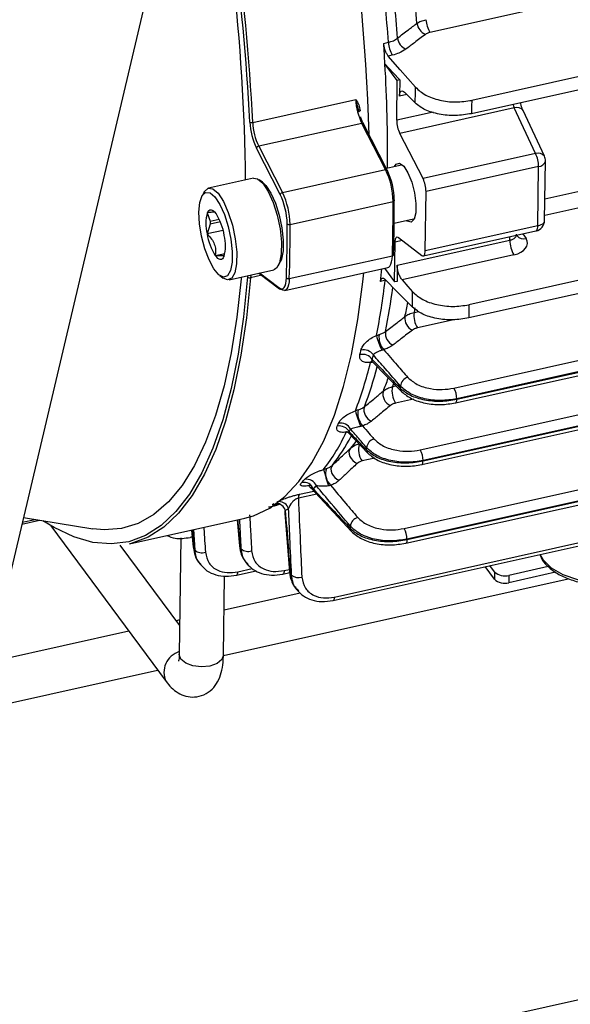
# Model space of a CAD drawing. Units: millimetres. Extents: x 20 to 422, y 10 to 287.
# Drawn here: x 181 to 183, y 110 to 114 of the extents above; entities that cross this region are included whole.
import ezdxf

# ---------------------------------------------------------------- set-up
doc = ezdxf.new("R2010")
doc.units = ezdxf.units.MM

msp = doc.modelspace()

# ---------------------------------------------------------------- linework, layer by layer
at = {"color": 7, "linetype": 'Continuous', "lineweight": 25}
for p, q in [((186.739572, 114.464627), (182.381914, 113.494511)), ((181.537128, 114.396857), (180.773829, 111.157473)), ((182.214629, 113.454773), (182.231768, 113.458589)), ((182.245939, 113.412225), (182.231316, 113.40897)), ((183.249951, 113.407872), (182.53348, 113.248369)), ((182.263996, 113.320706), (182.219303, 113.381043)), ((183.249295, 113.35978), (182.532105, 113.200117)), ((182.262024, 113.176052), (182.263996, 113.320706)), ((182.273273, 113.322771), (182.263996, 113.320706)), ((181.740504, 113.168251), (182.11349, 113.251286)), ((182.125595, 113.205477), (182.11349, 113.251286)), ((182.123774, 113.215054), (182.124673, 113.208966)), ((182.687579, 113.220912), (182.272974, 113.128611)), ((182.764562, 113.055806), (182.687579, 113.220912)), ((182.796401, 113.046008), (182.719418, 113.211114)), ((182.135261, 113.165025), (181.762275, 113.08199)), ((182.221456, 112.997428), (182.135261, 113.165025)), ((182.227687, 112.995747), (182.141493, 113.163344)), ((182.468694, 112.205628), (186.862621, 113.183819)), ((182.357072, 112.965089), (182.272974, 113.128611)), ((182.474298, 112.152206), (186.868126, 113.130374)), ((186.873028, 113.145303), (182.479101, 112.167113)), ((182.479128, 112.165457), (186.872956, 113.143625)), ((181.762275, 113.08199), (181.848469, 112.914393)), ((181.840201, 112.907408), (181.754007, 113.075005)), ((182.764562, 113.055806), (182.357072, 112.965089)), ((182.278634, 113.013999), (182.224498, 113.001947)), ((182.797219, 112.813909), (182.800145, 113.028559)), ((181.848469, 112.914393), (182.221456, 112.997428)), ((182.775511, 113.008364), (182.368022, 112.917648)), ((182.772585, 112.793714), (182.775511, 113.008364)), ((181.742948, 112.966456), (181.581079, 112.93042)), ((181.77616, 112.951483), (181.763684, 112.960492)), ((182.346777, 111.982011), (186.754964, 112.963376)), ((181.564832, 112.916223), (181.55725, 112.902582)), ((182.365096, 112.702997), (182.368022, 112.917648)), ((181.875859, 112.799014), (182.248845, 112.88205)), ((181.576348, 112.841746), (181.576342, 112.841206)), ((181.576342, 112.841206), (181.587115, 112.810949)), ((181.57657, 112.841724), (181.576348, 112.841746)), ((181.607597, 112.838602), (181.607375, 112.838624)), ((181.607811, 112.838035), (181.607597, 112.838602)), ((181.586994, 112.799717), (181.575517, 112.764507)), ((181.623708, 112.807891), (181.586994, 112.799717)), ((181.587115, 112.810949), (181.61929, 112.818112)), ((182.252866, 112.803366), (182.322095, 112.818778)), ((181.633561, 112.777429), (181.575517, 112.764507)), ((181.6378, 112.758785), (181.637586, 112.759352)), ((182.358425, 112.684693), (182.765914, 112.77541)), ((182.772585, 112.793714), (182.365096, 112.702997)), ((181.637791, 112.758249), (181.6378, 112.758785)), ((182.25404, 112.590303), (182.256011, 112.734957)), ((182.263288, 112.651049), (182.671359, 112.741895)), ((182.267835, 112.751654), (182.353272, 112.686301)), ((182.697124, 112.75845), (182.696743, 112.759071)), ((181.639848, 112.692902), (181.605506, 112.685257)), ((182.685733, 112.688699), (182.281198, 112.59864)), ((181.605292, 112.685824), (181.605506, 112.685257)), ((181.605506, 112.685257), (181.605728, 112.685235)), ((181.833078, 112.648779), (181.840554, 112.662229)), ((181.873125, 112.60243), (182.246111, 112.685465)), ((183.239859, 112.667509), (182.522668, 112.507845)), ((181.654962, 112.598545), (181.816832, 112.634581)), ((181.76289, 112.622572), (181.838072, 112.565064)), ((181.856523, 112.559912), (182.229509, 112.642947)), ((182.217092, 112.640183), (182.25404, 112.590303)), ((183.239203, 112.619417), (182.522732, 112.459914)), ((181.621574, 112.613646), (181.634226, 112.60451)), ((182.263317, 112.592368), (182.25404, 112.590303)), ((182.171231, 112.305222), (182.172472, 112.303334)), ((182.172324, 112.303478), (182.280523, 112.192299)), ((183.311693, 112.155993), (182.357185, 111.943497)), ((182.357239, 111.941847), (183.308353, 112.153587)), ((182.352409, 111.928595), (183.236104, 112.125326)), ((182.085667, 112.04496), (182.158093, 111.969245)), ((182.288659, 111.697181), (183.122411, 111.882794)), ((181.950683, 111.844447), (182.098221, 111.686439)), ((182.294313, 111.64377), (183.226897, 111.851385)), ((183.182571, 111.855356), (182.299066, 111.658667)), ((182.299142, 111.657022), (183.18444, 111.85411)), ((180.904732, 111.713014), (180.96944, 111.727419)), ((180.906331, 111.7198), (180.952751, 111.730135)), ((180.91039, 111.737027), (181.161653, 111.696147)), ((181.294532, 111.641762), (181.711833, 111.734663)), ((181.683969, 111.728459), (181.692333, 111.634755)), ((181.856981, 111.752518), (181.873965, 111.539932)), ((181.009468, 111.706845), (181.427251, 111.14283)), ((181.51917, 111.691771), (181.525123, 111.629687)), ((181.480554, 111.663134), (181.474805, 111.241378)), ((181.521571, 111.666724), (181.51369, 111.664969)), ((182.036125, 111.448995), (183.023049, 111.668708)), ((182.299066, 111.658667), (182.299142, 111.657022)), ((181.476225, 111.345521), (181.260802, 111.636347)), ((182.031313, 111.436573), (182.965303, 111.644501)), ((181.548049, 111.570437), (181.552373, 111.565009)), ((181.71643, 111.573368), (181.721435, 111.567325)), ((182.615419, 111.513352), (182.581555, 111.55907)), ((182.615781, 111.539913), (182.598755, 111.562899)), ((182.81048, 111.559097), (182.668074, 111.527394)), ((181.634456, 111.237434), (182.882744, 111.515332)), ((181.63479, 111.239197), (181.638685, 111.524882)), ((181.682033, 111.528042), (181.752875, 111.543813)), ((181.849461, 111.532361), (181.874383, 111.53791)), ((182.615781, 111.539913), (182.615419, 111.513352)), ((182.836767, 111.538469), (182.667712, 111.500834)), ((182.668074, 111.527394), (182.667712, 111.500834)), ((177.391349, 108.759835), (189.728538, 111.506382)), ((181.894108, 111.485074), (181.89902, 111.476689)), ((181.897664, 111.478138), (181.903489, 111.471312)), ((181.912886, 111.463336), (181.637009, 111.401919)), ((181.476507, 111.366188), (181.463124, 111.363208)), ((181.292197, 111.325156), (180.786831, 111.21265)), ((180.701026, 111.029631), (181.396427, 111.184443))]:
    msp.add_line(p, q, dxfattribs=at)
at = {"color": 8, "linetype": 'Continuous', "lineweight": 25}
for p, q in [((186.431373, 113.639667), (182.797447, 112.830671)), ((182.298344, 113.269666), (182.27164, 113.263721)), ((182.393894, 113.20541), (182.262024, 113.176052)), ((182.798277, 112.891569), (183.103822, 112.959591)), ((182.718821, 112.764926), (182.729924, 112.747402)), ((182.282077, 112.74076), (182.256011, 112.734957)), ((182.671359, 112.741895), (182.671529, 112.754398)), ((181.765703, 112.623199), (181.835547, 112.569773)), ((181.722711, 112.613627), (181.722246, 112.608966)), ((181.773205, 112.614682), (181.732668, 112.605658)), ((182.217317, 112.595182), (182.202868, 112.591966)), ((182.327826, 112.496468), (182.324537, 112.480103)), ((182.324537, 112.480103), (182.341546, 112.483889)), ((182.473241, 112.454328), (182.336676, 112.423925)), ((182.173744, 112.299441), (182.174494, 112.30148)), ((182.250745, 112.222278), (182.246327, 112.211149)), ((182.246327, 112.211149), (182.259356, 112.214049)), ((182.322131, 112.165662), (182.257383, 112.151248)), ((182.182716, 111.952172), (182.136332, 111.941846)), ((181.910426, 111.821549), (181.961455, 111.83291)), ((181.960292, 111.840218), (181.95093, 111.844612)), ((181.972133, 111.821474), (181.905829, 111.806714)), ((181.858487, 111.763169), (181.858308, 111.752704)), ((181.521052, 111.69219), (181.52759, 111.624054)), ((181.531844, 111.618726), (181.52705, 111.693526)), ((181.686844, 111.540465), (181.73874, 111.552018)), ((181.854272, 111.544784), (181.87324, 111.549006))]:
    msp.add_line(p, q, dxfattribs=at)
at = {"color": 7, "linetype": 'Continuous', "lineweight": 25, "flags": 128}
for points in [[(182.330251, 113.295685), (182.274841, 113.359122), (182.231316, 113.40897)], [(182.219303, 113.381043), (182.249525, 113.348411), (182.273273, 113.322771)], [(182.290455, 113.277672), (182.31185, 113.255962), (182.328661, 113.238905)], [(182.253492, 113.008402), (182.25936, 113.017683), (182.272026, 113.021176), (182.287085, 113.010198), (182.302503, 112.986231), (182.316197, 112.952512), (182.326319, 112.913595), (182.331501, 112.874736), (182.331044, 112.841183), (182.325009, 112.817468), (182.314211, 112.806793), (182.300109, 112.8106), (182.296952, 112.813181)], [(181.742948, 112.966456), (181.757826, 112.964069), (181.776929, 112.947812), (181.796294, 112.918467), (181.814202, 112.878642), (181.829061, 112.831876), (181.839551, 112.782323), (181.84474, 112.734387), (181.844167, 112.692327), (181.837882, 112.65988), (181.826445, 112.63993), (181.816832, 112.634581)], [(181.77616, 112.951483), (181.78845, 112.939717), (181.80642, 112.912486), (181.823038, 112.875531), (181.836827, 112.832134), (181.846561, 112.786151), (181.851376, 112.741669), (181.850844, 112.70264), (181.845012, 112.672531), (181.840554, 112.662229)], [(181.54603, 112.843635), (181.549244, 112.878556), (181.557551, 112.903114), (181.570211, 112.915128), (181.5861, 112.913529), (181.603807, 112.89846), (181.621757, 112.871259), (181.638356, 112.834344), (181.65213, 112.790995), (181.661853, 112.745063), (181.666663, 112.70063), (181.666132, 112.661644), (181.660306, 112.631568), (181.649704, 112.613075), (181.635268, 112.607809), (181.618281, 112.616237), (181.600251, 112.637611), (181.582781, 112.670031), (181.567423, 112.710616), (181.555542, 112.755761), (181.548193, 112.801454), (181.54603, 112.843635)], [(181.564832, 112.916223), (181.565156, 112.916797), (181.578815, 112.929758), (181.595956, 112.928033), (181.615059, 112.911776), (181.634424, 112.882431), (181.652332, 112.842606), (181.667191, 112.79584), (181.677681, 112.746287), (181.68287, 112.698351), (181.682297, 112.656291), (181.676012, 112.623844), (181.664575, 112.603894), (181.649001, 112.598213), (181.634226, 112.60451)], [(182.248845, 112.88205), (182.250226, 112.882445), (182.251437, 112.882975), (182.25243, 112.883619), (182.253167, 112.884352), (182.25362, 112.885146), (182.253771, 112.88597), (182.253614, 112.886794), (182.253157, 112.887584)], [(181.57657, 112.841724), (181.579241, 112.846451), (181.582368, 112.849765), (181.5859, 112.851612), (181.589777, 112.85196), (181.593933, 112.850803), (181.598301, 112.848162), (181.602807, 112.844079), (181.607375, 112.838624)], [(182.256011, 112.734957), (182.25629, 112.740088), (182.256972, 112.744528), (182.258039, 112.748159), (182.259462, 112.750882), (182.261203, 112.752626), (182.263216, 112.753344), (182.265446, 112.753017), (182.267835, 112.751654)], [(182.246111, 112.685465), (182.247493, 112.685871), (182.248704, 112.68643), (182.249698, 112.687122), (182.250436, 112.687919), (182.25089, 112.688791), (182.251042, 112.689705), (182.250887, 112.690626), (182.250431, 112.691517)], [(182.353272, 112.686301), (182.355661, 112.684937), (182.357892, 112.68461), (182.359904, 112.685328), (182.361646, 112.687072), (182.363068, 112.689796), (182.364135, 112.693426), (182.364817, 112.697866), (182.365096, 112.702997)], [(181.636533, 112.682135), (181.633862, 112.677408), (181.630735, 112.674094), (181.627203, 112.672247), (181.623327, 112.671899), (181.61917, 112.673056), (181.614802, 112.675697), (181.610296, 112.67978), (181.605728, 112.685235)], [(182.229509, 112.642947), (182.232778, 112.644264), (182.237075, 112.648234), (182.240635, 112.654524), (182.24337, 112.662976), (182.245211, 112.673376), (182.246111, 112.685465)], [(181.711833, 111.734663), (181.743501, 111.743658), (181.801997, 111.771369), (181.856964, 111.81263), (181.908115, 111.867224), (181.955185, 111.934868), (181.997926, 112.015207), (182.036117, 112.107825), (182.069559, 112.212237), (182.098077, 112.327899), (182.121522, 112.454208), (182.139773, 112.590507), (182.143281, 112.623751)], [(181.722246, 112.608966), (181.707739, 112.464061), (181.687826, 112.328878), (181.662613, 112.204144), (181.632237, 112.090527), (181.596859, 111.988638), (181.55667, 111.899024), (181.511885, 111.822165), (181.462745, 111.758474), (181.409514, 111.708292), (181.352477, 111.67189), (181.29194, 111.649462), (181.228228, 111.641129), (181.161684, 111.646935), (181.092664, 111.66685), (181.021539, 111.700766), (180.98145, 111.725465)], [(181.699785, 112.608524), (181.699229, 112.602283), (181.683631, 112.463052), (181.662787, 112.333491), (181.636808, 112.214293), (181.605834, 112.106093), (181.570028, 112.009467), (181.529583, 111.924933), (181.484714, 111.852941), (181.435661, 111.793874), (181.382685, 111.748048), (181.326068, 111.715709), (181.266114, 111.697027), (181.203141, 111.692103), (181.161653, 111.696147)], [(181.732668, 112.605658), (181.718118, 112.460322), (181.698146, 112.324737), (181.672859, 112.199632), (181.642392, 112.085678), (181.606909, 111.983486), (181.5666, 111.893606), (181.521682, 111.816518), (181.472396, 111.752637), (181.419007, 111.702307), (181.3618, 111.665796), (181.301083, 111.643302), (181.294532, 111.641762)], [(181.734105, 112.616164), (181.733702, 112.614047), (181.732668, 112.605658)], [(181.835547, 112.569773), (181.84088, 112.566697), (181.845875, 112.565862), (181.850406, 112.567288), (181.854359, 112.570941), (181.857635, 112.576727), (181.860151, 112.584503), (181.861845, 112.594071), (181.862673, 112.605193)], [(181.873125, 112.60243), (181.872225, 112.590341), (181.870384, 112.57994), (181.867649, 112.571489), (181.864089, 112.565199), (181.859792, 112.561229), (181.854867, 112.559679), (181.849438, 112.560587), (181.84364, 112.56393)], [(182.319388, 112.498753), (182.263883, 112.55525), (182.220284, 112.599644)], [(182.281198, 112.59864), (182.302557, 112.574262), (182.319339, 112.555108)], [(182.275578, 112.204655), (182.275503, 112.209457), (182.275445, 112.21323)], [(182.479101, 112.167113), (182.479116, 112.166185), (182.479128, 112.165457)], [(182.094241, 111.987771), (182.090604, 111.981986), (182.089033, 111.974817), (182.089639, 111.966771), (182.09238, 111.958418), (182.097062, 111.950349), (182.103353, 111.943135), (182.110807, 111.937288), (182.118897, 111.933221)], [(182.153238, 111.981173), (182.153086, 111.985981), (182.152966, 111.989759)], [(182.357185, 111.943497), (182.357215, 111.942573), (182.357239, 111.941847)], [(182.02882, 111.926289), (182.025312, 111.920476), (182.023845, 111.913311), (182.02452, 111.905292), (182.027292, 111.896981), (182.031965, 111.888959), (182.038213, 111.881786), (182.0456, 111.875965), (182.053609, 111.871901)], [(182.094583, 111.696648), (182.094366, 111.701472), (182.094196, 111.705263)], [(182.099334, 111.685091), (182.099458, 111.68496), (182.100695, 111.683791)], [(181.525122, 111.629691), (181.525785, 111.626986), (181.52759, 111.624054)], [(181.52759, 111.624054), (181.529972, 111.62107), (181.531844, 111.618726)], [(181.694975, 111.628944), (181.697449, 111.625964), (181.699393, 111.623624)], [(181.876754, 111.533958), (181.879309, 111.530975), (181.881316, 111.528631)]]:
    msp.add_lwpolyline(points, dxfattribs=at)
at = {"color": 8, "linetype": 'Continuous', "lineweight": 25, "flags": 128}
for points in [[(182.772585, 112.793714), (182.779349, 112.795664), (182.785301, 112.798304), (182.79022, 112.801538), (182.793927, 112.805246), (182.796285, 112.809293), (182.797208, 112.813529), (182.797219, 112.813909)], [(182.765914, 112.77541), (182.767394, 112.776045), (182.769135, 112.777789), (182.770558, 112.780513), (182.771624, 112.784143), (182.772306, 112.788583), (182.772585, 112.793714)], [(182.474275, 112.152201), (182.475778, 112.152975), (182.477155, 112.154788), (182.478195, 112.157546), (182.478861, 112.161146), (182.479128, 112.165457)], [(182.079311, 112.04625), (182.081105, 112.048093), (182.082176, 112.048907)], [(182.114189, 112.012675), (182.10536, 112.001269), (182.094241, 111.987771)], [(182.352387, 111.92859), (182.35389, 111.929364), (182.355266, 111.931178), (182.356306, 111.933936), (182.356972, 111.937536), (182.357239, 111.941847)], [(182.299142, 111.657022), (182.298875, 111.652711), (182.29821, 111.649111), (182.297169, 111.646353), (182.295793, 111.644539), (182.294294, 111.643766)], [(181.692333, 111.634759), (181.693077, 111.631881), (181.694975, 111.628944)], [(182.779736, 111.603189), (182.790461, 111.585146), (182.820832, 111.555256), (182.863602, 111.530475), (182.91601, 111.512403), (182.974671, 111.502208), (183.035797, 111.500547), (183.09544, 111.507529), (183.149748, 111.522701), (183.195216, 111.545085)], [(181.682033, 111.528042), (181.683231, 111.528589), (181.684663, 111.530223), (181.685768, 111.532816), (181.686504, 111.536272), (181.686844, 111.540465)], [(181.854272, 111.544784), (181.853932, 111.540591), (181.853195, 111.537135), (181.852091, 111.534542), (181.850658, 111.532908), (181.849446, 111.532358)], [(181.876754, 111.533958), (181.87478, 111.5369), (181.873965, 111.539933)], [(182.036125, 111.448995), (182.035784, 111.444803), (182.035048, 111.441347), (182.033943, 111.438754), (182.032511, 111.437119), (182.031298, 111.43657)], [(181.63479, 111.239197), (181.62875, 111.222583), (181.611449, 111.208257), (181.585524, 111.198807), (181.554921, 111.195672), (181.524298, 111.19933), (181.49832, 111.209222), (181.480939, 111.223845), (181.474803, 111.24097), (181.474805, 111.241378)]]:
    msp.add_lwpolyline(points, dxfattribs=at)
at = {"color": 7, "linetype": 'Continuous', "lineweight": 25}
for centre, radius, start, end in [((174.489663, 112.894165), 7.675599, 1.7144673, 16.9251844), ((174.176607, 112.801383), 7.562436, 2.7930697, 13.1208887), ((174.754694, 112.896917), 6.960403, 0.5208701, 12.8557321), ((175.476151, 112.987665), 6.772011, 3.9875535, 6.3304564), ((182.390261, 113.53792), 0.056248, 190.609859, 243.955143), ((182.468643, 113.546358), 0.101045, 183.25843, 210.871043), ((182.31971, 113.484113), 0.05624, 190.423068, 243.935917), ((175.983229, 113.022754), 6.246358, 3.2882686, 3.9659322), ((182.332768, 113.464111), 0.101151, 183.129508, 210.860983), ((176.793411, 113.061779), 5.435276, 359.378356, 3.367454), ((182.335481, 113.261437), 0.222223, 182.618106, 205.7122), ((181.974248, 113.181058), 0.244445, 182.618106, 205.7122), ((181.737012, 113.180086), 0.01234, 235.699441, 286.437539), ((181.962495, 113.178401), 0.222223, 182.618106, 205.7122), ((182.371855, 113.176417), 0.109831, 180.190452, 205.802542), ((181.764007, 113.071553), 0.01058, 99.421557, 160.954072), ((182.665681, 113.007999), 0.109831, 0.190452, 25.802542), ((182.760148, 113.029105), 0.04, 359.219025, 24.997846), ((181.972944, 112.877495), 0.275938, 0.945838, 25.76222), ((182.224887, 112.994344), 0.003132, 348.739717, 26.615657), ((181.999328, 112.883394), 0.253863, 0.945838, 25.76222), ((182.258191, 112.917283), 0.109831, 0.190452, 25.802542), ((181.850201, 112.903956), 0.01058, 99.421557, 160.954072), ((181.61157, 112.79707), 0.253863, 0.945838, 25.76222), ((181.599958, 112.794459), 0.275938, 0.945838, 25.76222), ((176.901383, 112.858086), 5.347515, 358.150138, 0.256758), ((176.919768, 112.863684), 5.333443, 358.150138, 0.256758), ((181.721677, 112.801289), 0.150717, 164.642199, 194.125372), ((181.432968, 112.726898), 0.207175, 9.012432, 32.441733), ((181.729168, 112.803805), 0.142232, 177.120828, 181.646743), ((176.53201, 112.77736), 5.333443, 358.150138, 0.256758), ((181.872716, 112.80986), 0.011291, 229.605304, 286.158558), ((176.528397, 112.775051), 5.347515, 358.150138, 0.256758), ((182.757222, 112.814454), 0.04, 282.550707, 359.219025), ((181.780135, 112.796961), 0.207175, 189.012432, 212.441733), ((181.494918, 112.722543), 0.147268, 344.074616, 14.031408), ((182.773748, 112.741022), 0.102393, 179.511405, 210.730848), ((179.055855, 112.969061), 3.169526, 353.167024, 354.007578), ((181.73003, 112.615419), 0.010112, 219.656203, 285.120058), ((181.870241, 112.612669), 0.010638, 224.651529, 285.733374), ((179.599873, 112.904953), 2.638312, 348.877074, 353.270298), ((181.842061, 112.570418), 0.006677, 233.314228, 283.67967), ((182.411721, 112.469541), 0.087822, 173.092768, 211.292767), ((182.337123, 112.458124), 0.045925, 171.512804, 246.369834), ((182.266908, 112.404047), 0.046025, 171.764576, 246.283589), ((182.393113, 112.441478), 0.209487, 192.542526, 208.074314), ((182.266606, 112.390257), 0.069027, 172.192867, 221.143076), ((180.133205, 112.782142), 2.046631, 347.157958, 347.629065), ((182.141925, 112.302052), 0.042714, 34.223047, 103.001069), ((180.699988, 112.658916), 1.51048, 339.248898, 346.187697), ((182.138167, 112.285773), 0.042555, 33.808004, 102.93212), ((180.15362, 112.769922), 2.071727, 347.157958, 347.629065), ((182.311306, 112.209769), 0.036028, 105.165349, 174.487256), ((182.254365, 112.183083), 0.042604, 163.485977, 249.720996), ((182.326645, 112.195002), 0.081925, 168.632933, 212.281209), ((182.404971, 112.167746), 0.074132, 359.510474, 30.730855), ((182.408797, 112.192337), 0.304153, 193.034478, 204.296853), ((182.184023, 112.112664), 0.063015, 166.385742, 223.648163), ((182.185986, 112.126648), 0.042811, 163.981748, 249.483432), ((181.42266, 112.352088), 0.724381, 322.483095, 335.026118), ((181.061546, 112.495873), 1.073825, 336.512561, 337.119918), ((182.054599, 112.028674), 0.040075, 27.090092, 101.802257), ((182.059133, 112.039042), 0.040179, 27.373059, 101.847936), ((181.093344, 112.480143), 1.086992, 336.512561, 337.119918), ((182.188608, 111.986746), 0.035769, 104.791975, 175.167731), ((182.283055, 111.944129), 0.074132, 359.511405, 30.730848), ((183.110135, 112.217601), 1.154391, 195.405283, 198.478457), ((182.059495, 111.894577), 0.055063, 158.515387, 227.965359), ((181.575753, 112.19002), 0.472877, 316.363854, 318.245422), ((181.935759, 111.838035), 0.037777, 21.321042, 101.04554), ((181.925174, 111.826796), 0.037595, 20.915776, 101.012978), ((181.613857, 112.17054), 0.478675, 316.363854, 318.245422), ((181.925293, 111.808812), 0.019577, 139.413226, 186.154807), ((181.823782, 111.751936), 0.036477, 17.935145, 84.679328), ((181.717902, 112.044668), 0.314652, 296.538118, 299.026966), ((182.129597, 111.702611), 0.0355, 104.357726, 175.716362), ((182.224936, 111.659299), 0.074132, 359.511405, 30.730848), ((181.556729, 111.645609), 0.036633, 227.210719, 290.091492), ((181.724282, 111.651121), 0.037088, 227.850541, 289.558899), ((181.906274, 111.556663), 0.037532, 228.320178, 288.991069), ((182.652661, 111.553438), 0.054715, 227.106288, 285.966828), ((182.653023, 111.579998), 0.054715, 227.106288, 285.966828)]:
    msp.add_arc(centre, radius, start, end, dxfattribs=at)
at = {"color": 8, "linetype": 'Continuous', "lineweight": 25}
for centre, radius, start, end in [((174.147406, 112.797023), 7.602167, 2.7989733, 13.4136631), ((175.540256, 113.001738), 6.740702, 4.0169811, 6.2340337), ((175.903437, 113.064765), 6.448166, 4.1157752, 5.263891), ((182.130216, 113.204791), 0.005755, 92.979261, 154.552001), ((182.696888, 113.19453), 0.027976, 36.356161, 109.435996), ((182.137238, 113.159963), 0.005435, 38.470591, 111.330514), ((182.773871, 113.029424), 0.027976, 36.356161, 109.435996), ((182.77401, 113.035316), 0.026994, 273.187558, 345.504269), ((182.223432, 112.992366), 0.005435, 38.470591, 111.330514), ((182.721508, 112.77663), 0.030416, 216.708393, 286.063233), ((181.842168, 112.570291), 0.006641, 184.473189, 231.925516), ((179.732069, 112.903881), 2.537686, 348.792287, 352.458948), ((180.082185, 112.916229), 2.255141, 348.455286, 349.77374), ((182.181492, 112.291369), 0.016254, 126.509669, 154.758775), ((180.805333, 112.651936), 1.434548, 339.026569, 345.082558), ((181.090298, 112.645504), 1.210125, 338.153623, 340.49048), ((182.293707, 112.204744), 0.01813, 180.280525, 223.403988), ((181.500187, 112.341019), 0.671903, 321.88462, 332.575329), ((182.200757, 111.984299), 0.077155, 165.847809, 213.383328), ((182.17133, 111.981584), 0.018097, 181.303704, 223.04507), ((181.736151, 112.053555), 0.285993, 285.437468, 291.292095), ((181.835915, 111.758164), 0.036482, 18.168339, 90.512774), ((182.1129, 111.697422), 0.018333, 182.420827, 222.269045), ((181.497043, 111.176706), 0.077582, 106.555167, 205.883012)]:
    msp.add_arc(centre, radius, start, end, dxfattribs=at)
at = {"color": 7, "linetype": 'Continuous', "lineweight": 25}
msp.add_ellipse((182.655039, 112.732498), major_axis=(0.07997, -0.002467), ratio=0.58420756, start_param=5.1242779, end_param=6.66016764, dxfattribs=at)
for points, knots in [([(182.264399, 113.473939), (182.277576, 113.483948), (182.301107, 113.501821), (182.324626, 113.519698), (182.334974, 113.527564)], [0, 0, 0, 0, 0.56, 1, 1, 1, 1]), ([(182.334974, 113.527564), (182.339667, 113.530291), (182.348931, 113.535675), (182.36154, 113.538982), (182.367762, 113.540614)], [0, 0, 0, 0, 0.50659654, 1, 1, 1, 1]), ([(182.231768, 113.458589), (182.238015, 113.460334), (182.250668, 113.463869), (182.259784, 113.470554), (182.264399, 113.473939)], [0, 0, 0, 0, 0.49378141, 1, 1, 1, 1]), ([(182.365563, 113.487384), (182.352395, 113.477341), (182.32888, 113.459408), (182.305352, 113.441481), (182.295, 113.433593)], [0, 0, 0, 0, 0.56, 1, 1, 1, 1]), ([(182.381914, 113.494511), (182.378394, 113.493533), (182.3721, 113.491785), (182.367563, 113.48873), (182.365563, 113.487384)], [0, 0, 0, 0, 0.559384, 1, 1, 1, 1]), ([(182.231316, 113.40897), (182.229294, 113.411652), (182.225202, 113.417083), (182.220097, 113.429075), (182.216068, 113.442118), (182.215104, 113.450595), (182.214629, 113.454773)], [0, 0, 0, 0, 0.247101351, 0.50015301, 0.75363834, 1, 1, 1, 1]), ([(182.295, 113.433593), (182.287208, 113.42853), (182.27328, 113.419479), (182.2543, 113.414443), (182.245939, 113.412225)], [0, 0, 0, 0, 0.55947441, 1, 1, 1, 1]), ([(182.273273, 113.322771), (182.272959, 113.311747), (182.272397, 113.29206), (182.271871, 113.27238), (182.27164, 113.263721)], [0, 0, 0, 0, 0.560000016, 1, 1, 1, 1]), ([(182.328661, 113.238905), (182.328949, 113.249502), (182.329465, 113.268425), (182.330011, 113.287355), (182.330251, 113.295685)], [0, 0, 0, 0, 0.55999999, 1, 1, 1, 1]), ([(182.330251, 113.295685), (182.341363, 113.285763), (182.363511, 113.265986), (182.416276, 113.24736), (182.476027, 113.239783), (182.514286, 113.2455), (182.53348, 113.248369)], [0, 0, 0, 0, 0.25078062, 0.49985773, 0.74909201, 1, 1, 1, 1]), ([(182.27164, 113.263721), (182.27203, 113.267704), (182.272809, 113.275643), (182.277193, 113.282094), (182.283311, 113.283399), (182.288068, 113.279585), (182.290455, 113.277672)], [0, 0, 0, 0, 0.250708186, 0.499771847, 0.749038565, 1, 1, 1, 1]), ([(182.11349, 113.251286), (182.117541, 113.245114), (182.125596, 113.232842), (182.128482, 113.217943), (182.129916, 113.210538)], [0, 0, 0, 0, 0.50295223, 1, 1, 1, 1]), ([(182.532105, 113.200117), (182.51292, 113.197117), (182.47468, 113.191138), (182.414905, 113.196794), (182.362066, 113.212616), (182.33982, 113.230122), (182.328661, 113.238905)], [0, 0, 0, 0, 0.25076639, 0.49985286, 0.74909141, 1, 1, 1, 1]), ([(182.53348, 113.248369), (182.533217, 113.23936), (182.532748, 113.223274), (182.532302, 113.207193), (182.532105, 113.200117)], [0, 0, 0, 0, 0.55999999, 1, 1, 1, 1]), ([(182.719443, 113.211062), (182.716843, 113.217252), (182.713247, 113.225811), (182.710516, 113.236663), (182.70976, 113.239667)], [0, 0, 0, 0, 0.72312173, 1, 1, 1, 1]), ([(182.141493, 113.163344), (182.139481, 113.167369), (182.135817, 113.1747), (182.132892, 113.184144), (182.131573, 113.188402)], [0, 0, 0, 0, 0.54909745, 1, 1, 1, 1]), ([(181.603837, 112.842442), (181.603625, 112.842513), (181.601973, 112.843068), (181.592818, 112.842906), (181.582211, 112.842134), (181.57657, 112.841724)], [0, 0, 0, 0, 0.06456437, 0.50254059, 1, 1, 1, 1]), ([(181.575517, 112.764507), (181.581175, 112.758547), (181.591794, 112.74736), (181.60247, 112.727943), (181.607061, 112.707122), (181.605906, 112.693218), (181.605292, 112.685824)], [0, 0, 0, 0, 0.26551251, 0.49833257, 0.73321608, 1, 1, 1, 1]), ([(181.605728, 112.685235), (181.611473, 112.685671), (181.622256, 112.68649), (181.633195, 112.686381), (181.638049, 112.684913), (181.63706, 112.683099), (181.636533, 112.682135)], [0, 0, 0, 0, 0.26551171, 0.49833115, 0.73321528, 1, 1, 1, 1]), ([(182.263288, 112.651049), (182.263284, 112.640093), (182.263276, 112.620529), (182.263304, 112.600973), (182.263317, 112.592368)], [0, 0, 0, 0, 0.55999992, 1, 1, 1, 1]), ([(182.281198, 112.59864), (182.278831, 112.60183), (182.274112, 112.608189), (182.268204, 112.622191), (182.264113, 112.637401), (182.263564, 112.64649), (182.263288, 112.651049)], [0, 0, 0, 0, 0.25078825, 0.49983874, 0.74910612, 1, 1, 1, 1]), ([(182.202868, 112.591966), (182.203439, 112.59484), (182.204598, 112.600672), (182.208855, 112.604366), (182.21413, 112.604854), (182.218249, 112.601367), (182.220284, 112.599644)], [0, 0, 0, 0, 0.246334334, 0.499843712, 0.75287212, 1, 1, 1, 1]), ([(182.319339, 112.555108), (182.330472, 112.545193), (182.352661, 112.525428), (182.405454, 112.506827), (182.465211, 112.499258), (182.503474, 112.504977), (182.522668, 112.507845)], [0, 0, 0, 0, 0.2507775, 0.49986189, 0.7491002, 1, 1, 1, 1]), ([(182.319388, 112.498753), (182.31937, 112.50927), (182.31934, 112.528051), (182.31934, 112.546841), (182.319339, 112.555108)], [0, 0, 0, 0, 0.55999999, 1, 1, 1, 1]), ([(182.291701, 112.464902), (182.296408, 112.46826), (182.305695, 112.474887), (182.318314, 112.47838), (182.324537, 112.480103)], [0, 0, 0, 0, 0.50681399, 1, 1, 1, 1]), ([(182.522732, 112.459914), (182.503549, 112.456915), (182.465312, 112.450936), (182.405543, 112.456599), (182.352732, 112.472445), (182.330527, 112.489964), (182.319388, 112.498753)], [0, 0, 0, 0, 0.2507715, 0.4998503, 0.74908478, 1, 1, 1, 1]), ([(182.522668, 112.507845), (182.522674, 112.498897), (182.522685, 112.482917), (182.522718, 112.466943), (182.522732, 112.459914)], [0, 0, 0, 0, 0.55999999, 1, 1, 1, 1]), ([(182.221358, 112.41064), (182.234494, 112.420766), (182.25795, 112.438849), (182.281388, 112.456941), (182.291701, 112.464902)], [0, 0, 0, 0, 0.56, 1, 1, 1, 1]), ([(182.198219, 112.399633), (182.202576, 112.401152), (182.211404, 112.404229), (182.218012, 112.408485), (182.221358, 112.41064)], [0, 0, 0, 0, 0.49357764, 1, 1, 1, 1]), ([(182.318715, 112.416049), (182.305594, 112.405941), (182.282163, 112.38789), (182.258714, 112.369848), (182.248397, 112.361909)], [0, 0, 0, 0, 0.56, 1, 1, 1, 1]), ([(182.336676, 112.423925), (182.332801, 112.422846), (182.325875, 112.420917), (182.320905, 112.417538), (182.318715, 112.416049)], [0, 0, 0, 0, 0.55935573, 1, 1, 1, 1]), ([(182.132316, 112.343672), (182.134057, 112.34852), (182.137532, 112.358196), (182.15073, 112.373061), (182.167891, 112.386674), (182.181706, 112.392878), (182.188625, 112.395984)], [0, 0, 0, 0, 0.25093565, 0.50083466, 0.75000214, 1, 1, 1, 1]), ([(182.188625, 112.395984), (182.190276, 112.396692), (182.193543, 112.398093), (182.196672, 112.399124), (182.198219, 112.399633)], [0, 0, 0, 0, 0.5054304, 1, 1, 1, 1]), ([(182.208275, 112.342889), (182.204789, 112.34185), (182.197672, 112.339729), (182.188555, 112.335321), (182.181203, 112.330594), (182.178571, 112.327589), (182.177244, 112.326075)], [0, 0, 0, 0, 0.2378164, 0.48556744, 0.74076422, 1, 1, 1, 1]), ([(182.214624, 112.344841), (182.213636, 112.34449), (182.211642, 112.343783), (182.209404, 112.343189), (182.208275, 112.342889)], [0, 0, 0, 0, 0.49530452, 1, 1, 1, 1]), ([(182.248397, 112.361909), (182.242917, 112.358163), (182.233125, 112.351469), (182.220281, 112.346867), (182.214624, 112.344841)], [0, 0, 0, 0, 0.55957614, 1, 1, 1, 1]), ([(182.214624, 112.344841), (182.230907, 112.326117), (182.259983, 112.292681), (182.289079, 112.259251), (182.301881, 112.244542)], [0, 0, 0, 0, 0.56, 1, 1, 1, 1]), ([(182.16679, 112.298301), (182.160416, 112.298158), (182.147697, 112.297873), (182.134582, 112.303963), (182.127371, 112.313868), (182.128218, 112.322777), (182.128643, 112.327249)], [0, 0, 0, 0, 0.25030771, 0.49956585, 0.74875234, 1, 1, 1, 1]), ([(182.173744, 112.299441), (182.172432, 112.299116), (182.170089, 112.298535), (182.167798, 112.298372), (182.16679, 112.298301)], [0, 0, 0, 0, 0.55979581, 1, 1, 1, 1]), ([(182.173526, 112.309452), (182.192564, 112.289887), (182.226561, 112.25495), (182.260601, 112.220023), (182.275578, 112.204655)], [0, 0, 0, 0, 0.559999997, 1, 1, 1, 1]), ([(182.275445, 112.21323), (182.257108, 112.234293), (182.224362, 112.271906), (182.191641, 112.309523), (182.177244, 112.326075)], [0, 0, 0, 0, 0.56, 1, 1, 1, 1]), ([(182.301881, 112.244542), (182.312279, 112.235472), (182.333003, 112.217396), (182.380179, 112.203185), (182.42735, 112.199119), (182.454885, 112.203454), (182.468694, 112.205628)], [0, 0, 0, 0, 0.28040252, 0.55885551, 0.77876617, 1, 1, 1, 1]), ([(182.144837, 112.138461), (182.157673, 112.149044), (182.180595, 112.167941), (182.203459, 112.186866), (182.213519, 112.195193)], [0, 0, 0, 0, 0.55999999, 1, 1, 1, 1]), ([(182.213519, 112.195193), (182.218213, 112.198772), (182.22746, 112.205821), (182.240103, 112.209391), (182.246327, 112.211149)], [0, 0, 0, 0, 0.50764833, 1, 1, 1, 1]), ([(182.479101, 112.167113), (182.45987, 112.164145), (182.42154, 112.15823), (182.361651, 112.165473), (182.308761, 112.183773), (182.286575, 112.203389), (182.275445, 112.21323)], [0, 0, 0, 0, 0.250785184, 0.499868829, 0.749098303, 1, 1, 1, 1]), ([(182.275578, 112.204655), (182.286677, 112.195745), (182.308802, 112.177984), (182.361657, 112.161948), (182.421548, 112.156269), (182.459892, 112.162387), (182.479128, 112.165457)], [0, 0, 0, 0, 0.25076204, 0.49984128, 0.74908794, 1, 1, 1, 1]), ([(182.280523, 112.192299), (182.291631, 112.183384), (182.313645, 112.165715), (182.364706, 112.149832), (182.421242, 112.144047), (182.456636, 112.149489), (182.474278, 112.152201)], [0, 0, 0, 0, 0.25524736, 0.50587223, 0.75369151, 1, 1, 1, 1]), ([(182.050883, 112.078365), (182.053077, 112.082261), (182.057448, 112.090024), (182.071629, 112.102634), (182.090225, 112.114739), (182.105056, 112.120737), (182.112481, 112.123739)], [0, 0, 0, 0, 0.25071675, 0.49965638, 0.74953279, 1, 1, 1, 1]), ([(182.112481, 112.123739), (182.11428, 112.124448), (182.117827, 112.125846), (182.121144, 112.126952), (182.122779, 112.127497)], [0, 0, 0, 0, 0.50726813, 1, 1, 1, 1]), ([(182.122779, 112.127497), (182.126988, 112.129022), (182.13559, 112.13214), (182.141711, 112.136324), (182.144837, 112.138461)], [0, 0, 0, 0, 0.48930732, 1, 1, 1, 1]), ([(182.239599, 112.14312), (182.226806, 112.132554), (182.203963, 112.113685), (182.181059, 112.094843), (182.170982, 112.086552)], [0, 0, 0, 0, 0.55999998, 1, 1, 1, 1]), ([(182.257383, 112.151248), (182.253495, 112.150141), (182.246541, 112.148161), (182.241723, 112.144662), (182.239599, 112.14312)], [0, 0, 0, 0, 0.55913183, 1, 1, 1, 1]), ([(182.170982, 112.086552), (182.165769, 112.082749), (182.156453, 112.075953), (182.143938, 112.071244), (182.138426, 112.06917)], [0, 0, 0, 0, 0.55961366, 1, 1, 1, 1]), ([(182.079311, 112.04625), (182.076021, 112.045911), (182.069337, 112.04522), (182.058283, 112.045952), (182.048321, 112.049502), (182.043286, 112.057287), (182.045361, 112.064354), (182.046402, 112.067902)], [0, 0, 0, 0, 0.123169809, 0.250197098, 0.499602051, 0.748826914, 1, 1, 1, 1]), ([(182.081514, 112.049435), (182.08143, 112.049392), (182.080971, 112.049156), (182.082664, 112.048049), (182.084611, 112.046044), (182.085604, 112.045021)], [0, 0, 0, 0, 0.09845254, 0.54036038, 1, 1, 1, 1]), ([(182.090277, 112.046924), (182.10202, 112.034648), (182.12299, 112.012727), (182.143996, 111.990814), (182.153238, 111.981173)], [0, 0, 0, 0, 0.55999999, 1, 1, 1, 1]), ([(182.131584, 112.067189), (182.127695, 112.066373), (182.119524, 112.064659), (182.109229, 112.061981), (182.100461, 112.059474), (182.096715, 112.058175), (182.094813, 112.057516)], [0, 0, 0, 0, 0.2235165, 0.46966559, 0.73077492, 1, 1, 1, 1]), ([(182.152966, 111.989759), (182.142105, 112.002405), (182.122709, 112.024988), (182.103337, 112.047577), (182.094813, 112.057516)], [0, 0, 0, 0, 0.56000001, 1, 1, 1, 1]), ([(182.138426, 112.06917), (182.137385, 112.068777), (182.135269, 112.067977), (182.132825, 112.067454), (182.131584, 112.067189)], [0, 0, 0, 0, 0.4920273, 1, 1, 1, 1]), ([(182.138426, 112.06917), (182.146086, 112.060239), (182.159764, 112.04429), (182.173453, 112.028345), (182.179476, 112.021329)], [0, 0, 0, 0, 0.55999999, 1, 1, 1, 1]), ([(182.179476, 112.021329), (182.189846, 112.012189), (182.210513, 111.99397), (182.257854, 111.979612), (182.305237, 111.975482), (182.332903, 111.97983), (182.346777, 111.982011)], [0, 0, 0, 0, 0.2803883, 0.55884109, 0.77876186, 1, 1, 1, 1]), ([(182.02882, 111.926289), (182.041075, 111.937748), (182.06296, 111.958211), (182.084683, 111.978738), (182.094241, 111.987771)], [0, 0, 0, 0, 0.559999956, 1, 1, 1, 1]), ([(182.094241, 111.987771), (182.09889, 111.991605), (182.108016, 111.999132), (182.120705, 112.002805), (182.12693, 112.004607)], [0, 0, 0, 0, 0.50945112, 1, 1, 1, 1]), ([(182.357185, 111.943497), (182.337866, 111.940477), (182.29936, 111.934457), (182.239214, 111.94169), (182.186175, 111.960096), (182.164061, 111.979849), (182.152966, 111.989759)], [0, 0, 0, 0, 0.250771843, 0.499842348, 0.749080146, 1, 1, 1, 1]), ([(182.153238, 111.981173), (182.164285, 111.972196), (182.186303, 111.954303), (182.239275, 111.938163), (182.299407, 111.932503), (182.337919, 111.938725), (182.357239, 111.941847)], [0, 0, 0, 0, 0.250770554, 0.499855515, 0.749100826, 1, 1, 1, 1]), ([(182.136332, 111.941846), (182.132417, 111.940681), (182.125408, 111.938594), (182.120891, 111.934866), (182.118897, 111.933221)], [0, 0, 0, 0, 0.55855504, 1, 1, 1, 1]), ([(182.158093, 111.969245), (182.169166, 111.960237), (182.19111, 111.942385), (182.242321, 111.9263), (182.299115, 111.920416), (182.334668, 111.925871), (182.352389, 111.928591)], [0, 0, 0, 0, 0.25532011, 0.50597022, 0.75375759, 1, 1, 1, 1]), ([(181.928521, 111.875112), (181.931337, 111.877813), (181.93687, 111.88312), (181.952544, 111.892623), (181.969383, 111.900738), (181.984918, 111.906938), (181.993174, 111.909626), (181.99722, 111.910943)], [0, 0, 0, 0, 0.25392742, 0.49903633, 0.74943531, 0.87722111, 1, 1, 1, 1]), ([(181.99722, 111.910943), (181.999149, 111.911603), (182.003003, 111.91292), (182.006508, 111.914136), (182.008258, 111.914744)], [0, 0, 0, 0, 0.50067832, 1, 1, 1, 1]), ([(182.008258, 111.914744), (182.012284, 111.916347), (182.02065, 111.919677), (182.026029, 111.92403), (182.02882, 111.926289)], [0, 0, 0, 0, 0.48122807, 1, 1, 1, 1]), ([(182.118897, 111.933221), (182.106754, 111.921757), (182.085072, 111.901288), (182.063223, 111.88088), (182.053609, 111.871901)], [0, 0, 0, 0, 0.55999986, 1, 1, 1, 1]), ([(182.053609, 111.871901), (182.048787, 111.867929), (182.040173, 111.860833), (182.02799, 111.855866), (182.022626, 111.85368)], [0, 0, 0, 0, 0.55973134, 1, 1, 1, 1]), ([(181.951857, 111.854189), (181.947533, 111.853313), (181.938902, 111.851562), (181.928796, 111.850552), (181.92124, 111.850671), (181.914847, 111.852258), (181.912065, 111.856197), (181.916011, 111.861192), (181.917992, 111.863699)], [0, 0, 0, 0, 0.12533009, 0.25015304, 0.3702852, 0.50073256, 0.74949157, 1, 1, 1, 1]), ([(181.944164, 111.851422), (181.94413, 111.85138), (181.943591, 111.850709), (181.945984, 111.848955), (181.949234, 111.845653), (181.950915, 111.843945)], [0, 0, 0, 0, 0.03115936, 0.49879381, 1, 1, 1, 1]), ([(181.960292, 111.840218), (181.985285, 111.813399), (182.029916, 111.765508), (182.074824, 111.717689), (182.094583, 111.696648)], [0, 0, 0, 0, 0.55999993, 1, 1, 1, 1]), ([(182.094196, 111.705263), (182.071139, 111.732598), (182.029965, 111.78141), (181.988983, 111.830271), (181.970951, 111.85177)], [0, 0, 0, 0, 0.56000001, 1, 1, 1, 1]), ([(182.015261, 111.851719), (182.013032, 111.851483), (182.008361, 111.850987), (181.999424, 111.850391), (181.984433, 111.849985), (181.976436, 111.851044), (181.970951, 111.85177)], [0, 0, 0, 0, 0.102252221, 0.214283349, 0.46107891, 1, 1, 1, 1]), ([(182.022626, 111.85368), (182.022107, 111.853451), (182.021051, 111.852986), (182.018558, 111.852238), (182.016576, 111.851926), (182.015261, 111.851719)], [0, 0, 0, 0, 0.24549733, 0.49911233, 1, 1, 1, 1]), ([(182.022626, 111.85368), (182.040919, 111.831891), (182.073585, 111.792984), (182.106369, 111.754108), (182.120794, 111.737003)], [0, 0, 0, 0, 0.559999855, 1, 1, 1, 1]), ([(181.829365, 111.793877), (181.832759, 111.795606), (181.839523, 111.799052), (181.854988, 111.805108), (181.870021, 111.810332), (181.882872, 111.814382), (181.896688, 111.81831), (181.905841, 111.820468), (181.910426, 111.821549)], [0, 0, 0, 0, 0.25034503, 0.4989433, 0.6294645, 0.74965992, 0.87461269, 1, 1, 1, 1]), ([(181.905829, 111.806714), (181.904805, 111.806508), (181.902739, 111.806093), (181.898344, 111.804419), (181.890382, 111.799784), (181.877893, 111.787093), (181.873598, 111.776786), (181.870578, 111.769539)], [0, 0, 0, 0, 0.04401222, 0.08882785, 0.1871754, 0.42850536, 1, 1, 1, 1]), ([(181.905829, 111.806714), (181.908082, 111.753382), (181.912105, 111.658147), (181.916537, 111.563027), (181.918488, 111.521174)], [0, 0, 0, 0, 0.55999984, 1, 1, 1, 1]), ([(181.797276, 111.775416), (181.802884, 111.776205), (181.817872, 111.778314), (181.832042, 111.783846), (181.84091, 111.787309)], [0, 0, 0, 0, 0.3741737, 1, 1, 1, 1]), ([(181.840002, 111.787084), (181.83684, 111.786461), (181.830389, 111.78519), (181.820711, 111.783602), (181.813309, 111.782968), (181.811315, 111.784156), (181.815381, 111.786439), (181.81742, 111.787584)], [0, 0, 0, 0, 0.12266889, 0.25025967, 0.50049557, 0.74959166, 1, 1, 1, 1]), ([(181.856428, 111.76073), (181.856508, 111.759924), (181.856867, 111.756335), (181.85691, 111.754131), (181.856944, 111.752423)], [0, 0, 0, 0, 0.224560044, 1, 1, 1, 1]), ([(181.858487, 111.763169), (181.861844, 111.720368), (181.867839, 111.643938), (181.87403, 111.567563), (181.876754, 111.533958)], [0, 0, 0, 0, 0.55999996, 1, 1, 1, 1]), ([(181.881316, 111.528631), (181.879234, 111.57358), (181.875516, 111.653844), (181.872087, 111.734188), (181.870578, 111.769539)], [0, 0, 0, 0, 0.559999991, 1, 1, 1, 1]), ([(182.120794, 111.737003), (182.131123, 111.727775), (182.151711, 111.709382), (182.199242, 111.694838), (182.246882, 111.690627), (182.274706, 111.694992), (182.288659, 111.697181)], [0, 0, 0, 0, 0.28037239, 0.55882218, 0.77875499, 1, 1, 1, 1]), ([(182.299066, 111.658667), (182.279641, 111.655601), (182.240922, 111.64949), (182.180468, 111.65676), (182.127258, 111.675334), (182.105241, 111.695264), (182.094196, 111.705263)], [0, 0, 0, 0, 0.25075553, 0.49981089, 0.74905934, 1, 1, 1, 1]), ([(182.094583, 111.696648), (182.105566, 111.687586), (182.127457, 111.669525), (182.180573, 111.653225), (182.241, 111.647541), (182.279719, 111.653854), (182.299142, 111.657022)], [0, 0, 0, 0, 0.25078045, 0.49987073, 0.74911373, 1, 1, 1, 1]), ([(181.430063, 111.671934), (181.439778, 111.667838), (181.464207, 111.657538), (181.495089, 111.662176), (181.51369, 111.664969)], [0, 0, 0, 0, 0.397666166, 1, 1, 1, 1]), ([(182.09933, 111.685095), (182.110361, 111.675975), (182.132218, 111.657905), (182.183616, 111.641573), (182.240725, 111.635566), (182.276475, 111.641038), (182.294293, 111.643765)], [0, 0, 0, 0, 0.25540569, 0.50608631, 0.75383977, 1, 1, 1, 1]), ([(181.526632, 111.626352), (181.527885, 111.617257), (181.530694, 111.596865), (181.541626, 111.580299), (181.547683, 111.57112)], [0, 0, 0, 0, 0.44594553, 1, 1, 1, 1]), ([(181.52759, 111.624054), (181.529856, 111.60728), (181.532433, 111.5882), (181.545235, 111.576026), (181.546782, 111.574554)], [0, 0, 0, 0, 0.87914881, 1, 1, 1, 1]), ([(181.692333, 111.634755), (181.694192, 111.623502), (181.697906, 111.601008), (181.710107, 111.582905), (181.716204, 111.573858)], [0, 0, 0, 0, 0.500292115, 1, 1, 1, 1]), ([(181.694975, 111.628944), (181.69716, 111.612067), (181.699658, 111.592774), (181.712528, 111.580461), (181.714139, 111.578919)], [0, 0, 0, 0, 0.874788, 1, 1, 1, 1]), ([(181.569313, 111.611205), (181.572331, 111.597374), (181.578346, 111.569809), (181.609515, 111.545239), (181.647262, 111.535086), (181.673623, 111.538668), (181.686844, 111.540465)], [0, 0, 0, 0, 0.280409581, 0.558840727, 0.778751511, 1, 1, 1, 1]), ([(181.736698, 111.616173), (181.739628, 111.602241), (181.745467, 111.574476), (181.776646, 111.549662), (181.814519, 111.539395), (181.840994, 111.542984), (181.854272, 111.544784)], [0, 0, 0, 0, 0.28039992, 0.55881834, 0.77873891, 1, 1, 1, 1]), ([(182.780153, 111.603282), (182.781323, 111.599345), (182.785743, 111.584468), (182.805442, 111.561455), (182.837793, 111.535569), (182.880494, 111.514518), (182.930271, 111.500153), (182.970187, 111.492967), (182.992503, 111.492963), (182.996422, 111.492962)], [0, 0, 0, 0, 0.061516303, 0.232425672, 0.410553002, 0.593691115, 0.777583385, 0.960942831, 1, 1, 1, 1]), ([(181.550356, 111.567744), (181.558025, 111.559359), (181.573317, 111.542639), (181.606343, 111.528209), (181.643451, 111.522048), (181.66957, 111.526163), (181.682553, 111.528208)], [0, 0, 0, 0, 0.25269281, 0.50388128, 0.75338005, 1, 1, 1, 1]), ([(181.71892, 111.570558), (181.72613, 111.562861), (181.740853, 111.547144), (181.772295, 111.532991), (181.80916, 111.526357), (181.835857, 111.530334), (181.849441, 111.532357)], [0, 0, 0, 0, 0.23538355, 0.48063083, 0.73573134, 1, 1, 1, 1]), ([(181.873965, 111.539932), (181.875556, 111.528029), (181.877854, 111.510837), (181.886784, 111.49711), (181.889531, 111.492887)], [0, 0, 0, 0, 0.69236629, 1, 1, 1, 1]), ([(181.876754, 111.533958), (181.87888, 111.516995), (181.881374, 111.49709), (181.894645, 111.484391), (181.896607, 111.482513)], [0, 0, 0, 0, 0.85218833, 1, 1, 1, 1]), ([(181.918488, 111.521174), (181.921312, 111.50712), (181.92694, 111.479112), (181.958134, 111.454002), (181.996163, 111.443595), (182.022777, 111.447192), (182.036125, 111.448995)], [0, 0, 0, 0, 0.28038851, 0.55879327, 0.77872518, 1, 1, 1, 1]), ([(181.901787, 111.473476), (181.908916, 111.466069), (181.923544, 111.450872), (181.954522, 111.437099), (181.991103, 111.43057), (182.017701, 111.43454), (182.031294, 111.436569)], [0, 0, 0, 0, 0.23212549, 0.4762093, 0.73232405, 1, 1, 1, 1]), ([(181.427396, 111.142887), (181.433326, 111.135407), (181.445683, 111.11982), (181.469138, 111.101372), (181.498171, 111.088487), (181.531029, 111.084969), (181.56543, 111.093291), (181.594944, 111.113931), (181.615823, 111.142891), (181.627892, 111.175387), (181.633733, 111.20761), (181.634309, 111.230222), (181.634543, 111.239394)], [0, 0, 0, 0, 0.09217006, 0.192045895, 0.284781707, 0.377616893, 0.47533835, 0.583237025, 0.686179918, 0.801874433, 0.919641393, 1, 1, 1, 1]), ([(181.474667, 111.241703), (181.474616, 111.238183), (181.47449, 111.229412), (181.473325, 111.220809), (181.471996, 111.216169), (181.472266, 111.216826), (181.472315, 111.216946)], [0, 0, 0, 0, 0.24391779, 0.60778396, 0.92846749, 1, 1, 1, 1])]:
    msp.add_open_spline(points, degree=3, knots=knots, dxfattribs=at)
at = {"color": 8, "linetype": 'Continuous', "lineweight": 25}
for points, knots in [([(182.687579, 113.220912), (182.68602, 113.224717), (182.684403, 113.228665), (182.683316, 113.233594), (182.683277, 113.233772)], [0, 0, 0, 0, 0.96401941, 1, 1, 1, 1]), ([(182.671359, 112.741895), (182.675025, 112.742968), (182.68294, 112.745285), (182.690368, 112.750793), (182.694359, 112.756395), (182.695984, 112.760344), (182.695821, 112.762795), (182.695772, 112.763535)], [0, 0, 0, 0, 0.26471345, 0.57140528, 0.74130088, 0.92182132, 1, 1, 1, 1]), ([(182.173526, 112.309452), (182.172538, 112.308147), (182.170811, 112.305867), (182.172011, 112.304311), (182.172525, 112.303646)], [0, 0, 0, 0, 0.57200408, 1, 1, 1, 1]), ([(182.083603, 112.046978), (182.083085, 112.046851), (182.081627, 112.046491), (182.08022, 112.046345), (182.079311, 112.04625)], [0, 0, 0, 0, 0.35475666, 1, 1, 1, 1]), ([(182.090277, 112.046924), (182.088658, 112.046414), (182.085855, 112.045531), (182.085861, 112.045244), (182.085863, 112.045123)], [0, 0, 0, 0, 0.577375842, 1, 1, 1, 1]), ([(181.686065, 111.728926), (181.687642, 111.711162), (181.690601, 111.677831), (181.693582, 111.644507), (181.694975, 111.628944)], [0, 0, 0, 0, 0.53298224, 1, 1, 1, 1]), ([(181.699393, 111.623624), (181.698235, 111.644249), (181.696232, 111.679892), (181.694267, 111.715546), (181.693439, 111.730568)], [0, 0, 0, 0, 0.57865897, 1, 1, 1, 1]), ([(181.729446, 111.74635), (181.730715, 111.723296), (181.733105, 111.679895), (181.735551, 111.636511), (181.736698, 111.616173)], [0, 0, 0, 0, 0.53120747, 1, 1, 1, 1]), ([(181.563504, 111.701641), (181.563621, 111.699809), (181.565541, 111.669659), (181.567486, 111.639516), (181.569313, 111.611205)], [0, 0, 0, 0, 0.06078118, 1, 1, 1, 1]), ([(181.554094, 111.566547), (181.550932, 111.569387), (181.536588, 111.582273), (181.533922, 111.602757), (181.531844, 111.618726)], [0, 0, 0, 0, 0.22039851, 1, 1, 1, 1]), ([(181.723246, 111.569172), (181.719383, 111.572619), (181.704251, 111.586118), (181.701467, 111.607615), (181.699393, 111.623624)], [0, 0, 0, 0, 0.25527889, 1, 1, 1, 1]), ([(181.907204, 111.471294), (181.902456, 111.475499), (181.886328, 111.489784), (181.88339, 111.51256), (181.881316, 111.528631)], [0, 0, 0, 0, 0.29435824, 1, 1, 1, 1])]:
    msp.add_open_spline(points, degree=3, knots=knots, dxfattribs=at)

doc.saveas('drawing.dxf')
